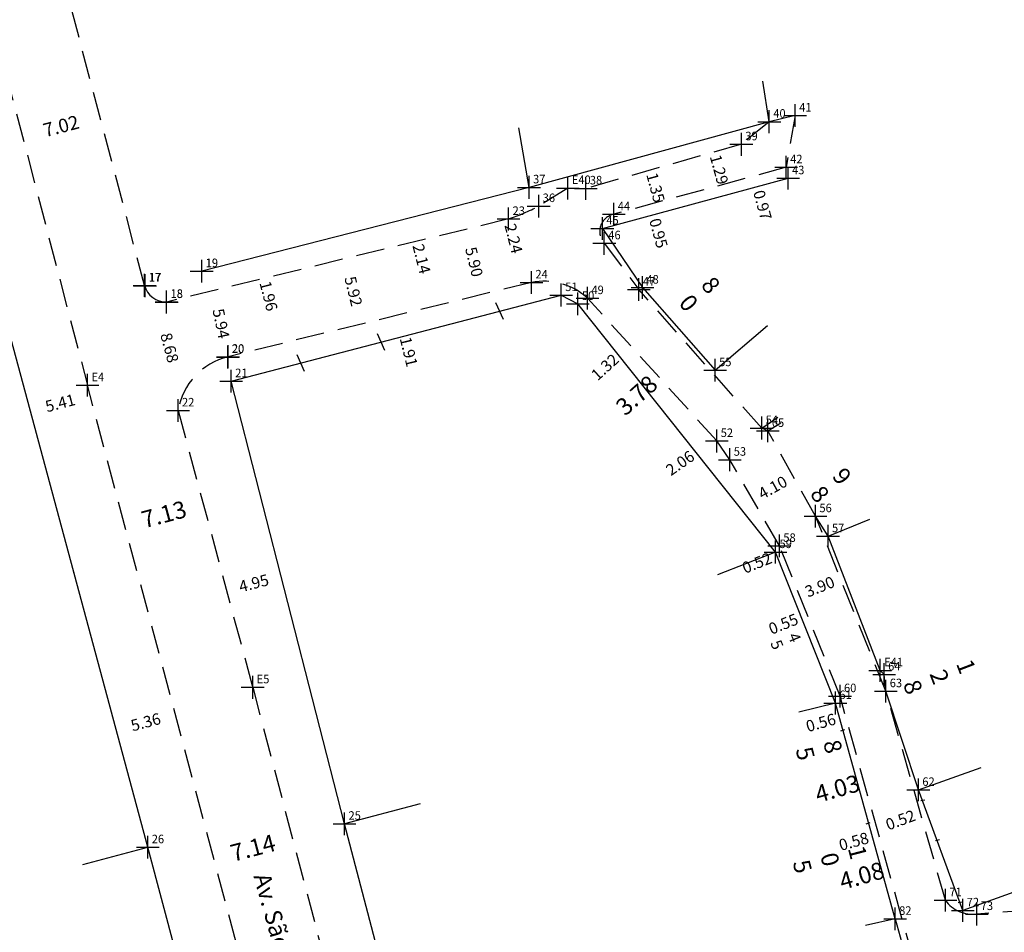
# Model space of a CAD drawing. Extents: x 183343 to 183690, y 1668337 to 1668849.
# Drawn here: x 183546 to 183632, y 1668456 to 1668536 of the extents above; entities that cross this region are included whole.
import ezdxf

# ---------------------------------------------------------------- set-up
doc = ezdxf.new("R2010")
doc.units = 0
doc.header["$LTSCALE"] = 10
doc.header["$MEASUREMENT"] = 0
doc.header["$PDMODE"] = 2
doc.linetypes.add('CONTINUO', pattern=[0])
doc.linetypes.add('DASHED2', pattern=[0.375, 0.25, -0.125])
doc.layers.get('0').update_dxf_attribs({"linetype": 'CONTINUOUS'})
doc.layers.get('DEFPOINTS').update_dxf_attribs({"linetype": 'CONTINUOUS'})
for name, color, linetype in [('_TG', 7, 'CONTINUO'), ('T-DIM', 1, 'CONTINUOUS'), ('T-DIVIS-EXIS', 7, 'CONTINUOUS'), ('T-EDIF', 5, 'CONTINUOUS'), ('T-MFIO-EXI', 7, 'DASHED2')]:
    doc.layers.add(name, color=color, linetype=linetype)
doc.styles.add('SIMPLEX', font='simplex', dxfattribs={"height": 0.2})
doc.dimstyles.get("Standard").update_dxf_attribs({"dimtxt": 0.18, "dimasz": 0.18, "dimexe": 0.18, "dimexo": 0.0625, "dimgap": 0.09, "dimtad": 0, "dimdec": 4, "dimzin": 0, "dimdsep": 46, "dimtxsty": 'Standard', "dimcen": 0.09, "dimse1": 1, "dimse2": 1, "dimsd1": 1, "dimsd2": 1, "dimadec": 0, "dimazin": 0, "dimtfac": 1, "dimtdec": 4, "dimtofl": 0, "dimtmove": 0, "dimatfit": 0, "dimfxl": 0, "dimtolj": 1, "dimtzin": 0, "dimarcsym": 0})

# ---------------------------------------------------------------- blocks, each defined once
blk = doc.blocks.new('SIMB_PONTO')
at = {"color": 0}
blk.add_point((0, 0), dxfattribs=at)
for tag in ['COTA', 'PONTO', 'DESC']:
    blk.add_attdef(tag, (0, 0), '', height=1)
blk = doc.blocks.new('*D18')
at = {"layer": 'DEFPOINTS', "color": 0}
for p in [(183552.818, 1668528.2), (183552.949, 1668527.707), (183546.034, 1668526.405)]:
    blk.add_point(p, dxfattribs=at)
at = {"layer": 'T-DIM', "color": 0, "insert": (183549.557, 1668526.81), "char_height": 1.2, "attachment_point": 5, "rotation": 14.81877}
blk.add_mtext('\\A1;7.02', dxfattribs=at)
blk = doc.blocks.new('*D19')
at = {"layer": 'DEFPOINTS', "color": 0}
for p in [(183562.996, 1668512.381), (183564.21, 1668506.568), (183564.21, 1668506.568)]:
    blk.add_point(p, dxfattribs=at)
at = {"layer": 'T-DIM', "color": 0, "insert": (183563.603, 1668509.475), "char_height": 1, "attachment_point": 5, "rotation": 281.79962}
blk.add_mtext('\\A1;5.94', dxfattribs=at)
blk = doc.blocks.new('*D20')
at = {"layer": 'DEFPOINTS', "color": 0}
for p in [(183557.955, 1668511.55), (183560.205, 1668503.168), (183560.205, 1668503.168)]:
    blk.add_point(p, dxfattribs=at)
at = {"layer": 'T-DIM', "color": 0, "insert": (183559.08, 1668507.359), "char_height": 1, "attachment_point": 5, "rotation": 285.02738}
blk.add_mtext('\\A1;8.68', dxfattribs=at)
blk = doc.blocks.new('*D21')
at = {"layer": 'DEFPOINTS', "color": 0}
for p in [(183561.947, 1668493.972), (183562.03, 1668493.666), (183555.06, 1668492.114)]:
    blk.add_point(p, dxfattribs=at)
at = {"layer": 'T-DIM', "color": 0, "insert": (183558.586, 1668492.737), "char_height": 1.5, "attachment_point": 5, "rotation": 15.09472}
blk.add_mtext('\\A1;7.13', dxfattribs=at)
blk = doc.blocks.new('*D22')
at = {"layer": 'DEFPOINTS', "color": 0}
for p in [(183569.579, 1668465.396), (183562.676, 1668463.578), (183569.849, 1668464.371)]:
    blk.add_point(p, dxfattribs=at)
at = {"layer": 'T-DIM', "color": 0, "insert": (183566.398, 1668463.461), "char_height": 1.5, "attachment_point": 5, "rotation": 14.76074}
blk.add_mtext('\\A1;7.14', dxfattribs=at)
blk = doc.blocks.new('*D40')
at = {"layer": 'DEFPOINTS', "color": 0}
for p in [(183552.099, 1668503.187), (183552.099, 1668503.187), (183546.87, 1668501.821)]:
    blk.add_point(p, dxfattribs=at)
at = {"layer": 'T-DIM', "color": 0, "insert": (183549.484, 1668502.504), "char_height": 1, "attachment_point": 5, "rotation": 14.63983}
blk.add_mtext('\\A1;5.41', dxfattribs=at)
blk = doc.blocks.new('*D41')
at = {"layer": 'DEFPOINTS', "color": 0}
for p in [(183559.576, 1668475.194), (183559.576, 1668475.194), (183554.399, 1668473.812)]:
    blk.add_point(p, dxfattribs=at)
at = {"layer": 'T-DIM', "color": 0, "insert": (183556.987, 1668474.503), "char_height": 1, "attachment_point": 5, "rotation": 14.94452}
blk.add_mtext('\\A1;5.36', dxfattribs=at)
blk = doc.blocks.new('*D49')
at = {"layer": 'DEFPOINTS', "color": 0}
for p in [(183568.875, 1668487.307), (183568.875, 1668487.307), (183564.076, 1668486.078)]:
    blk.add_point(p, dxfattribs=at)
at = {"layer": 'T-DIM', "color": 0, "insert": (183566.476, 1668486.692), "char_height": 1, "attachment_point": 5, "rotation": 14.36181}
blk.add_mtext('\\A1;4.95', dxfattribs=at)
blk = doc.blocks.new('*D50')
at = {"layer": 'DEFPOINTS', "color": 0}
for p in [(183610.435, 1668522.438), (183610.435, 1668522.438), (183610.69, 1668521.505)]:
    blk.add_point(p, dxfattribs=at)
at = {"layer": 'T-DIM', "color": 0, "insert": (183611.133, 1668519.878), "char_height": 1, "attachment_point": 5, "rotation": 285.24032}
blk.add_mtext('\\A1;0.97', dxfattribs=at)
blk = doc.blocks.new('*D51')
at = {"layer": 'DEFPOINTS', "color": 0}
for p in [(183601.311, 1668519.952), (183601.311, 1668519.952), (183601.56, 1668519.037)]:
    blk.add_point(p, dxfattribs=at)
at = {"layer": 'T-DIM', "color": 0, "insert": (183602.004, 1668517.41), "char_height": 1, "attachment_point": 5, "rotation": 285.24032}
blk.add_mtext('\\A1;0.95', dxfattribs=at)
blk = doc.blocks.new('*D52')
at = {"layer": 'DEFPOINTS', "color": 0}
for p in [(183600.968, 1668524.256), (183600.968, 1668524.256), (183601.323, 1668522.958)]:
    blk.add_point(p, dxfattribs=at)
at = {"layer": 'T-DIM', "color": 0, "insert": (183601.746, 1668521.411), "char_height": 1, "attachment_point": 5, "rotation": 285.28772}
blk.add_mtext('\\A1;1.35', dxfattribs=at)
blk = doc.blocks.new('*D53')
at = {"layer": 'DEFPOINTS', "color": 0}
for p in [(183606.563, 1668525.785), (183606.608, 1668525.797), (183606.948, 1668524.553)]:
    blk.add_point(p, dxfattribs=at)
at = {"layer": 'T-DIM', "color": 0, "insert": (183607.326, 1668522.994), "char_height": 1, "attachment_point": 5, "rotation": 285.28772}
blk.add_mtext('\\A1;1.29', dxfattribs=at)
blk = doc.blocks.new('*D54')
at = {"layer": 'DEFPOINTS', "color": 0}
for p in [(183566.621, 1668515.281), (183566.891, 1668515.351), (183567.108, 1668513.38)]:
    blk.add_point(p, dxfattribs=at)
at = {"layer": 'T-DIM', "color": 0, "insert": (183567.776, 1668511.896), "char_height": 1, "attachment_point": 5, "rotation": 284.36446}
blk.add_mtext('\\A1;1.96', dxfattribs=at)
blk = doc.blocks.new('*D55')
at = {"layer": 'DEFPOINTS', "color": 0}
for p in [(183580.276, 1668518.778), (183580.276, 1668518.778), (183580.806, 1668516.708)]:
    blk.add_point(p, dxfattribs=at)
at = {"layer": 'T-DIM', "color": 0, "insert": (183581.204, 1668515.155), "char_height": 1, "attachment_point": 5, "rotation": 284.36446}
blk.add_mtext('\\A1;2.14', dxfattribs=at)
blk = doc.blocks.new('*D56')
at = {"layer": 'DEFPOINTS', "color": 0}
for p in [(183588.287, 1668520.83), (183588.287, 1668520.83), (183588.842, 1668518.66)]:
    blk.add_point(p, dxfattribs=at)
at = {"layer": 'T-DIM', "color": 0, "insert": (183589.281, 1668516.945), "char_height": 1, "attachment_point": 5, "rotation": 284.36446}
blk.add_mtext('\\A1;2.24', dxfattribs=at)
blk = doc.blocks.new('*D57')
at = {"layer": 'DEFPOINTS', "color": 0}
for p in [(183579.281, 1668510.256), (183579.281, 1668510.256), (183579.735, 1668508.398)]:
    blk.add_point(p, dxfattribs=at)
at = {"layer": 'T-DIM', "color": 0, "insert": (183580.077, 1668507.003), "char_height": 1, "attachment_point": 5, "rotation": 283.75344}
blk.add_mtext('\\A1;1.91', dxfattribs=at)
blk = doc.blocks.new('*D58')
at = {"layer": 'DEFPOINTS', "color": 0}
for p in [(183599.464, 1668507.623), (183599.464, 1668507.623), (183598.483, 1668506.735)]:
    blk.add_point(p, dxfattribs=at)
at = {"layer": 'T-DIM', "color": 0, "insert": (183597.295, 1668505.659), "char_height": 1, "attachment_point": 5, "rotation": 42.15797}
blk.add_mtext('\\A1;1.32', dxfattribs=at)
blk = doc.blocks.new('*D59')
at = {"layer": 'DEFPOINTS', "color": 0}
for p in [(183606.969, 1668499.383), (183606.971, 1668499.379), (183605.278, 1668498.207)]:
    blk.add_point(p, dxfattribs=at)
at = {"layer": 'T-DIM', "color": 0, "insert": (183603.896, 1668497.24), "char_height": 1, "attachment_point": 5, "rotation": 34.81757}
blk.add_mtext('\\A1;2.06', dxfattribs=at)
blk = doc.blocks.new('*D60')
at = {"layer": 'DEFPOINTS', "color": 0}
for p in [(183612.377, 1668489.167), (183612.857, 1668489.361), (183612.857, 1668489.361)]:
    blk.add_point(p, dxfattribs=at)
at = {"layer": 'T-DIM', "color": 0, "insert": (183610.647, 1668488.468), "char_height": 1, "attachment_point": 5, "rotation": 21.9807}
blk.add_mtext('\\A1;0.52', dxfattribs=at)
blk = doc.blocks.new('*D61')
at = {"layer": 'DEFPOINTS', "color": 0}
for p in [(183614.527, 1668483.745), (183615.04, 1668483.952), (183615.04, 1668483.952)]:
    blk.add_point(p, dxfattribs=at)
at = {"layer": 'T-DIM', "color": 0, "insert": (183612.963, 1668483.113), "char_height": 1, "attachment_point": 5, "rotation": 21.9807}
blk.add_mtext('\\A1;0.55', dxfattribs=at)
blk = doc.blocks.new('*D62')
at = {"layer": 'DEFPOINTS', "color": 0}
for p in [(183617.88, 1668474.905), (183618.417, 1668475.055), (183618.417, 1668475.055)]:
    blk.add_point(p, dxfattribs=at)
at = {"layer": 'T-DIM', "color": 0, "insert": (183616.255, 1668474.452), "char_height": 1, "attachment_point": 5, "rotation": 15.58539}
blk.add_mtext('\\A1;0.56', dxfattribs=at)
blk = doc.blocks.new('*D63')
at = {"layer": 'DEFPOINTS', "color": 0}
for p in [(183620.77, 1668464.478), (183621.324, 1668464.632), (183621.324, 1668464.632)]:
    blk.add_point(p, dxfattribs=at)
at = {"layer": 'T-DIM', "color": 0, "insert": (183619.146, 1668464.024), "char_height": 1, "attachment_point": 5, "rotation": 15.58539}
blk.add_mtext('\\A1;0.58', dxfattribs=at)
blk = doc.blocks.new('*D64')
at = {"layer": 'DEFPOINTS', "color": 0}
for p in [(183624.996, 1668466.554), (183625.481, 1668466.733), (183625.481, 1668466.733)]:
    blk.add_point(p, dxfattribs=at)
at = {"layer": 'T-DIM', "color": 0, "insert": (183623.245, 1668465.909), "char_height": 1, "attachment_point": 5, "rotation": 20.23885}
blk.add_mtext('\\A1;0.52', dxfattribs=at)
blk = doc.blocks.new('*D70')
at = {"layer": 'DEFPOINTS', "color": 0}
for p in [(183613.816, 1668496.084), (183613.816, 1668496.084), (183610.24, 1668494.087)]:
    blk.add_point(p, dxfattribs=at)
at = {"layer": 'T-DIM', "color": 0, "insert": (183612.028, 1668495.086), "char_height": 1, "attachment_point": 5, "rotation": 29.1743}
blk.add_mtext('\\A1;4.10', dxfattribs=at)
blk = doc.blocks.new('*D71')
at = {"layer": 'DEFPOINTS', "color": 0}
for p in [(183604.796, 1668507.37), (183604.796, 1668507.37), (183601.966, 1668504.86)]:
    blk.add_point(p, dxfattribs=at)
at = {"layer": 'T-DIM', "color": 0, "insert": (183600.081, 1668503.188), "char_height": 1.5, "attachment_point": 5, "rotation": 41.57151}
blk.add_mtext('\\A1;3.78', dxfattribs=at)
blk = doc.blocks.new('*D72')
at = {"layer": 'DEFPOINTS', "color": 0}
for p in [(183626.069, 1668462.796), (183626.069, 1668462.796), (183622.149, 1668461.676)]:
    blk.add_point(p, dxfattribs=at)
at = {"layer": 'T-DIM', "color": 0, "insert": (183619.846, 1668461.018), "char_height": 1.5, "attachment_point": 5, "rotation": 15.93987}
blk.add_mtext('\\A1;4.08', dxfattribs=at)
blk = doc.blocks.new('*D73')
at = {"layer": 'DEFPOINTS', "color": 0}
for p in [(183623.889, 1668470.43), (183623.889, 1668470.43), (183620.016, 1668469.323)]:
    blk.add_point(p, dxfattribs=at)
at = {"layer": 'T-DIM', "color": 0, "insert": (183617.713, 1668468.666), "char_height": 1.5, "attachment_point": 5, "rotation": 15.93987}
blk.add_mtext('\\A1;4.03', dxfattribs=at)
blk = doc.blocks.new('*D74')
at = {"layer": 'DEFPOINTS', "color": 0}
for p in [(183617.972, 1668487.111), (183617.972, 1668487.111), (183614.352, 1668485.656)]:
    blk.add_point(p, dxfattribs=at)
at = {"layer": 'T-DIM', "color": 0, "insert": (183616.162, 1668486.384), "char_height": 1, "attachment_point": 5, "rotation": 21.9008}
blk.add_mtext('\\A1;3.90', dxfattribs=at)
blk = doc.blocks.new('*D75')
at = {"layer": 'DEFPOINTS', "color": 0}
for p in [(183574.523, 1668515.182), (183574.523, 1668515.182), (183575.919, 1668509.434)]:
    blk.add_point(p, dxfattribs=at)
at = {"layer": 'T-DIM', "color": 0, "insert": (183575.221, 1668512.308), "char_height": 1, "attachment_point": 5, "rotation": 283.65396}
blk.add_mtext('\\A1;5.92', dxfattribs=at)
blk = doc.blocks.new('*D76')
at = {"layer": 'DEFPOINTS', "color": 0}
for p in [(183585.119, 1668517.756), (183585.119, 1668517.756), (183586.511, 1668512.026)]:
    blk.add_point(p, dxfattribs=at)
at = {"layer": 'T-DIM', "color": 0, "insert": (183585.815, 1668514.891), "char_height": 1, "attachment_point": 5, "rotation": 283.65396}
blk.add_mtext('\\A1;5.90', dxfattribs=at)

msp = doc.modelspace()

# ---------------------------------------------------------------- linework, layer by layer
at = {"linetype": 'Continuous'}
for p, q in [((183611.729, 1668527.197), (183590.638, 1668521.432)), ((183590.638, 1668521.432), (183561.906, 1668514.074)), ((183564.492, 1668504.422), (183593.465, 1668511.98)), ((183593.465, 1668511.98), (183594.926, 1668511.201)), ((183574.438, 1668465.58), (183564.492, 1668504.422)), ((183628.71, 1668457.976), (183624.812, 1668468.548)), ((183589.66, 1668407.627), (183574.438, 1668465.58)), ((183570.195, 1668414.783), (183557.166, 1668463.517)), ((183640.374, 1668462.131), (183628.71, 1668457.976))]:
    msp.add_line(p, q, dxfattribs=at)
at = {"layer": 'T-DIVIS-EXIS'}
for p, q in [((183597.073, 1668517.824), (183613.375, 1668522.231)), ((183597.073, 1668517.824), (183600.588, 1668512.636)), ((183600.588, 1668512.636), (183606.975, 1668505.388)), ((183557.166, 1668463.517), (183544.222, 1668511.669)), ((183587.706, 1668511.314), (183588.355, 1668509.856)), ((183612.276, 1668489.424), (183594.926, 1668511.201)), ((183577.296, 1668508.598), (183577.945, 1668507.14)), ((183606.975, 1668505.388), (183611.572, 1668509.308)), ((183570.241, 1668506.758), (183570.89, 1668505.3)), ((183616.882, 1668490.817), (183615.777, 1668492.572)), ((183621.461, 1668479.042), (183616.882, 1668490.817)), ((183617.528, 1668476.175), (183612.276, 1668489.424)), ((183621.813, 1668478.686), (183621.461, 1668479.042)), ((183621.952, 1668477.213), (183621.813, 1668478.686)), ((183624.812, 1668468.548), (183621.952, 1668477.213)), ((183622.778, 1668457.235), (183617.528, 1668476.175)), ((183622.778, 1668457.235), (183624.502, 1668451.015))]:
    msp.add_line(p, q, dxfattribs=at)
at = {"layer": 'T-EDIF'}
for p, q in [((183611.729, 1668527.197), (183611.168, 1668530.759)), ((183590.638, 1668521.432), (183589.74, 1668526.651)), ((183611.059, 1668500.309), (183612.491, 1668501.27)), ((183611.599, 1668500.056), (183612.733, 1668500.752)), ((183616.882, 1668490.817), (183620.563, 1668492.313)), ((183612.276, 1668489.424), (183607.195, 1668487.436)), ((183617.528, 1668476.175), (183614.307, 1668475.381)), ((183624.812, 1668468.548), (183630.337, 1668470.521)), ((183622.778, 1668457.235), (183620.18, 1668456.659))]:
    msp.add_line(p, q, dxfattribs=at)
at = {"layer": 'T-EDIF', "linetype": 'Continuous'}
for p, q in [((183581.08, 1668467.33), (183574.438, 1668465.58)), ((183551.471, 1668461.997), (183557.166, 1668463.515))]:
    msp.add_line(p, q, dxfattribs=at)
at = {"layer": 'T-MFIO-EXI'}
for p, q in [((183532.379, 1668578.678), (183551.868, 1668504.071)), ((183556.885, 1668512.83), (183541.807, 1668569.821)), ((183614.002, 1668527.733), (183611.729, 1668527.197)), ((183614.002, 1668527.733), (183613.208, 1668523.193)), ((183611.729, 1668527.197), (183609.276, 1668525.213)), ((183609.276, 1668525.213), (183595.622, 1668521.341)), ((183613.208, 1668523.193), (183598.074, 1668519.07)), ((183594.041, 1668521.374), (183591.484, 1668519.791)), ((183594.041, 1668521.374), (183595.622, 1668521.341)), ((183588.842, 1668518.66), (183558.821, 1668511.367)), ((183597.246, 1668516.524), (183600.28, 1668512.462)), ((183590.848, 1668513.088), (183564.21, 1668506.568)), ((183611.059, 1668500.309), (183600.28, 1668512.462)), ((183607.113, 1668499.175), (183595.764, 1668511.71)), ((183576.529, 1668411.677), (183551.868, 1668504.071)), ((183559.822, 1668501.853), (183566.376, 1668477.553)), ((183611.599, 1668500.056), (183611.059, 1668500.309)), ((183615.777, 1668492.572), (183611.599, 1668500.056)), ((183608.258, 1668497.529), (183607.113, 1668499.175)), ((183612.612, 1668489.969), (183608.258, 1668497.529)), ((183621.952, 1668477.213), (183615.777, 1668492.572)), ((183617.937, 1668476.775), (183612.612, 1668489.969)), ((183566.376, 1668477.553), (183585.027, 1668406.766)), ((183624.413, 1668453.557), (183617.937, 1668476.775)), ((183627.191, 1668458.869), (183621.952, 1668477.213)), ((183618.009, 1668473.745), (183618.361, 1668473.858)), ((183625.023, 1668467.612), (183625.387, 1668467.678)), ((183620.228, 1668465.575), (183620.58, 1668465.688)), ((183626.311, 1668464.119), (183626.674, 1668464.186)), ((183628.321, 1668458.667), (183628.685, 1668458.734)), ((183642.217, 1668458.512), (183629.94, 1668457.655))]:
    msp.add_line(p, q, dxfattribs=at)
for centre, radius, start, end in [((183583.12, 1668535.685), 17.961, 288.57887, 297.7568), ((183598.381, 1668517.563), 1.538, 101.50702, 222.47866), ((183591.937, 1668507.515), 5.678, 47.62571, 101.05889), ((183565.589, 1668500.885), 5.848, 103.63189, 170.4694), ((183629.574, 1668460.545), 2.913, 215.12714, 277.22163)]:
    msp.add_arc(centre, radius, start, end, dxfattribs=at)
at = {"layer": 'T-MFIO-EXI', "linetype": 'Continuous'}
msp.add_arc((183558.783, 1668513.331), 1.964, 194.77876, 271.09493, dxfattribs=at)

# ---------------------------------------------------------------- block references
at = {"layer": '_TG', "color": 3}
ref = msp.add_blockref('SIMB_PONTO', (183614.002, 1668527.733), dxfattribs=at)
ref.add_attrib('PONTO', '41', (183614.352, 1668528.083), dxfattribs={"layer": '0', "color": 1, "height": 0.75, "style": 'SIMPLEX', "width": 0.954526, "flags": 8})
ref = msp.add_blockref('SIMB_PONTO', (183611.729, 1668527.197), dxfattribs=at)
ref.add_attrib('PONTO', '40', (183612.079, 1668527.547), dxfattribs={"layer": '0', "color": 1, "height": 0.75, "style": 'SIMPLEX', "width": 0.954526, "flags": 8})
ref = msp.add_blockref('SIMB_PONTO', (183609.276, 1668525.213), dxfattribs=at)
ref.add_attrib('PONTO', '39', (183609.626, 1668525.563), dxfattribs={"layer": '0', "color": 1, "height": 0.75, "style": 'SIMPLEX', "width": 0.954526, "flags": 8})
ref = msp.add_blockref('SIMB_PONTO', (183613.208, 1668523.193), dxfattribs=at)
ref.add_attrib('PONTO', '42', (183613.558, 1668523.543), dxfattribs={"layer": '0', "color": 1, "height": 0.75, "style": 'SIMPLEX', "width": 0.954526, "flags": 8})
ref = msp.add_blockref('SIMB_PONTO', (183613.375, 1668522.231), dxfattribs=at)
ref.add_attrib('PONTO', '43', (183613.725, 1668522.581), dxfattribs={"layer": '0', "color": 1, "height": 0.75, "style": 'SIMPLEX', "width": 0.954526, "flags": 8})
ref = msp.add_blockref('SIMB_PONTO', (183590.638, 1668521.432), dxfattribs=at)
ref.add_attrib('PONTO', '37', (183590.988, 1668521.782), dxfattribs={"layer": '0', "color": 1, "height": 0.75, "style": 'SIMPLEX', "width": 0.954526, "flags": 8})
ref = msp.add_blockref('SIMB_PONTO', (183594.041, 1668521.374), dxfattribs=at)
ref.add_attrib('PONTO', 'E40', (183594.391, 1668521.724), dxfattribs={"layer": '0', "color": 1, "height": 0.75, "style": 'SIMPLEX', "width": 0.954526, "flags": 8})
ref = msp.add_blockref('SIMB_PONTO', (183595.622, 1668521.341), dxfattribs=at)
ref.add_attrib('PONTO', '38', (183595.972, 1668521.691), dxfattribs={"layer": '0', "color": 1, "height": 0.75, "style": 'SIMPLEX', "width": 0.954526, "flags": 8})
ref = msp.add_blockref('SIMB_PONTO', (183591.484, 1668519.791), dxfattribs=at)
ref.add_attrib('PONTO', '36', (183591.834, 1668520.141), dxfattribs={"layer": '0', "color": 1, "height": 0.75, "style": 'SIMPLEX', "width": 0.954526, "flags": 8})
ref = msp.add_blockref('SIMB_PONTO', (183588.842, 1668518.66), dxfattribs=at)
ref.add_attrib('PONTO', '23', (183589.192, 1668519.01), dxfattribs={"layer": '0', "color": 1, "height": 0.75, "style": 'SIMPLEX', "width": 0.954526, "flags": 8})
ref = msp.add_blockref('SIMB_PONTO', (183588.842, 1668518.66), dxfattribs=at)
ref.add_attrib('PONTO', '23', (183589.192, 1668519.01), dxfattribs={"layer": '0', "color": 1, "height": 0.75, "style": 'SIMPLEX', "width": 0.954526, "flags": 8})
ref = msp.add_blockref('SIMB_PONTO', (183598.074, 1668519.07), dxfattribs=at)
ref.add_attrib('PONTO', '44', (183598.424, 1668519.42), dxfattribs={"layer": '0', "color": 1, "height": 0.75, "style": 'SIMPLEX', "width": 0.954526, "flags": 8})
ref = msp.add_blockref('SIMB_PONTO', (183597.073, 1668517.824), dxfattribs=at)
ref.add_attrib('PONTO', '45', (183597.423, 1668518.174), dxfattribs={"layer": '0', "color": 1, "height": 0.75, "style": 'SIMPLEX', "width": 0.954526, "flags": 8})
ref = msp.add_blockref('SIMB_PONTO', (183597.246, 1668516.524), dxfattribs=at)
ref.add_attrib('PONTO', '46', (183597.596, 1668516.874), dxfattribs={"layer": '0', "color": 1, "height": 0.75, "style": 'SIMPLEX', "width": 0.954526, "flags": 8})
ref = msp.add_blockref('SIMB_PONTO', (183561.899, 1668514.082), dxfattribs=at)
ref.add_attrib('PONTO', '19', (183562.249, 1668514.432), dxfattribs={"layer": '0', "color": 1, "height": 0.75, "style": 'SIMPLEX', "width": 0.954526, "flags": 8})
ref = msp.add_blockref('SIMB_PONTO', (183561.899, 1668514.082), dxfattribs=at)
ref.add_attrib('PONTO', '19', (183562.249, 1668514.432), dxfattribs={"layer": '0', "color": 1, "height": 0.75, "style": 'SIMPLEX', "width": 0.954526, "flags": 8})
ref = msp.add_blockref('SIMB_PONTO', (183561.906, 1668514.074), dxfattribs=at)
ref.add_attrib('PONTO', '19', (183562.256, 1668514.424), dxfattribs={"layer": '0', "color": 1, "height": 0.75, "style": 'SIMPLEX', "width": 0.954526, "flags": 8})
ref = msp.add_blockref('SIMB_PONTO', (183561.906, 1668514.074), dxfattribs=at)
ref.add_attrib('PONTO', '19', (183562.256, 1668514.424), dxfattribs={"layer": '0', "color": 1, "height": 0.75, "style": 'SIMPLEX', "width": 0.954526, "flags": 8})
ref = msp.add_blockref('SIMB_PONTO', (183556.885, 1668512.83), dxfattribs=at)
ref.add_attrib('PONTO', '17', (183557.235, 1668513.18), dxfattribs={"layer": '0', "color": 1, "height": 0.75, "style": 'SIMPLEX', "width": 0.954526, "flags": 8})
ref = msp.add_blockref('SIMB_PONTO', (183556.885, 1668512.83), dxfattribs=at)
ref.add_attrib('PONTO', '17', (183557.235, 1668513.18), dxfattribs={"layer": '0', "color": 1, "height": 0.75, "style": 'SIMPLEX', "width": 0.954526, "flags": 8})
ref = msp.add_blockref('SIMB_PONTO', (183556.885, 1668512.83), dxfattribs=at)
ref.add_attrib('PONTO', '17', (183557.235, 1668513.18), dxfattribs={"layer": '0', "color": 1, "height": 0.75, "style": 'SIMPLEX', "width": 0.954526, "flags": 8})
ref = msp.add_blockref('SIMB_PONTO', (183556.927, 1668512.804), dxfattribs=at)
ref.add_attrib('PONTO', '17', (183557.277, 1668513.154), dxfattribs={"layer": '0', "color": 1, "height": 0.75, "style": 'SIMPLEX', "width": 0.954526, "flags": 8})
ref = msp.add_blockref('SIMB_PONTO', (183590.848, 1668513.088), dxfattribs=at)
ref.add_attrib('PONTO', '24', (183591.198, 1668513.438), dxfattribs={"layer": '0', "color": 1, "height": 0.75, "style": 'SIMPLEX', "width": 0.954526, "flags": 8})
ref = msp.add_blockref('SIMB_PONTO', (183590.848, 1668513.088), dxfattribs=at)
ref.add_attrib('PONTO', '24', (183591.198, 1668513.438), dxfattribs={"layer": '0', "color": 1, "height": 0.75, "style": 'SIMPLEX', "width": 0.954526, "flags": 8})
ref = msp.add_blockref('SIMB_PONTO', (183600.588, 1668512.636), dxfattribs=at)
ref.add_attrib('PONTO', '48', (183600.938, 1668512.986), dxfattribs={"layer": '0', "color": 1, "height": 0.75, "style": 'SIMPLEX', "width": 0.954526, "flags": 8})
ref = msp.add_blockref('SIMB_PONTO', (183593.465, 1668511.98), dxfattribs=at)
ref.add_attrib('PONTO', '51', (183593.815, 1668512.33), dxfattribs={"layer": '0', "color": 1, "height": 0.75, "style": 'SIMPLEX', "width": 0.954526, "flags": 8})
ref = msp.add_blockref('SIMB_PONTO', (183595.764, 1668511.71), dxfattribs=at)
ref.add_attrib('PONTO', '49', (183596.114, 1668512.06), dxfattribs={"layer": '0', "color": 1, "height": 0.75, "style": 'SIMPLEX', "width": 0.954526, "flags": 8})
ref = msp.add_blockref('SIMB_PONTO', (183600.28, 1668512.462), dxfattribs=at)
ref.add_attrib('PONTO', '47', (183600.63, 1668512.812), dxfattribs={"layer": '0', "color": 1, "height": 0.75, "style": 'SIMPLEX', "width": 0.954526, "flags": 8})
ref = msp.add_blockref('SIMB_PONTO', (183558.818, 1668511.39), dxfattribs=at)
ref.add_attrib('PONTO', '18', (183559.168, 1668511.74), dxfattribs={"layer": '0', "color": 1, "height": 0.75, "style": 'SIMPLEX', "width": 0.954526, "flags": 8})
ref = msp.add_blockref('SIMB_PONTO', (183558.818, 1668511.39), dxfattribs=at)
ref.add_attrib('PONTO', '18', (183559.168, 1668511.74), dxfattribs={"layer": '0', "color": 1, "height": 0.75, "style": 'SIMPLEX', "width": 0.954526, "flags": 8})
ref = msp.add_blockref('SIMB_PONTO', (183558.821, 1668511.367), dxfattribs=at)
ref.add_attrib('PONTO', '18', (183559.171, 1668511.717), dxfattribs={"layer": '0', "color": 1, "height": 0.75, "style": 'SIMPLEX', "width": 0.954526, "flags": 8})
ref = msp.add_blockref('SIMB_PONTO', (183558.821, 1668511.367), dxfattribs=at)
ref.add_attrib('PONTO', '18', (183559.171, 1668511.717), dxfattribs={"layer": '0', "color": 1, "height": 0.75, "style": 'SIMPLEX', "width": 0.954526, "flags": 8})
ref = msp.add_blockref('SIMB_PONTO', (183594.926, 1668511.201), dxfattribs=at)
ref.add_attrib('PONTO', '50', (183595.276, 1668511.551), dxfattribs={"layer": '0', "color": 1, "height": 0.75, "style": 'SIMPLEX', "width": 0.954526, "flags": 8})
ref = msp.add_blockref('SIMB_PONTO', (183564.19, 1668506.535), dxfattribs=at)
ref.add_attrib('PONTO', '20', (183564.54, 1668506.885), dxfattribs={"layer": '0', "color": 1, "height": 0.75, "style": 'SIMPLEX', "width": 0.954526, "flags": 8})
ref = msp.add_blockref('SIMB_PONTO', (183564.19, 1668506.535), dxfattribs=at)
ref.add_attrib('PONTO', '20', (183564.54, 1668506.885), dxfattribs={"layer": '0', "color": 1, "height": 0.75, "style": 'SIMPLEX', "width": 0.954526, "flags": 8})
ref = msp.add_blockref('SIMB_PONTO', (183564.21, 1668506.568), dxfattribs=at)
ref.add_attrib('PONTO', '20', (183564.56, 1668506.918), dxfattribs={"layer": '0', "color": 1, "height": 0.75, "style": 'SIMPLEX', "width": 0.954526, "flags": 8})
ref = msp.add_blockref('SIMB_PONTO', (183564.21, 1668506.568), dxfattribs=at)
ref.add_attrib('PONTO', '20', (183564.56, 1668506.918), dxfattribs={"layer": '0', "color": 1, "height": 0.75, "style": 'SIMPLEX', "width": 0.954526, "flags": 8})
ref = msp.add_blockref('SIMB_PONTO', (183606.975, 1668505.388), dxfattribs=at)
ref.add_attrib('PONTO', '55', (183607.325, 1668505.738), dxfattribs={"layer": '0', "color": 1, "height": 0.75, "style": 'SIMPLEX', "width": 0.954526, "flags": 8})
ref = msp.add_blockref('SIMB_PONTO', (183551.868, 1668504.071), dxfattribs=at)
ref.add_attrib('PONTO', 'E4', (183552.218, 1668504.421), dxfattribs={"layer": '0', "color": 1, "height": 0.75, "style": 'SIMPLEX', "width": 0.954526, "flags": 8})
ref = msp.add_blockref('SIMB_PONTO', (183551.868, 1668504.071), dxfattribs=at)
ref.add_attrib('PONTO', 'E4', (183552.218, 1668504.421), dxfattribs={"layer": '0', "color": 1, "height": 0.75, "style": 'SIMPLEX', "width": 0.954526, "flags": 8})
ref = msp.add_blockref('SIMB_PONTO', (183564.492, 1668504.422), dxfattribs=at)
ref.add_attrib('PONTO', '21', (183564.842, 1668504.772), dxfattribs={"layer": '0', "color": 1, "height": 0.75, "style": 'SIMPLEX', "width": 0.954526, "flags": 8})
ref = msp.add_blockref('SIMB_PONTO', (183564.492, 1668504.422), dxfattribs=at)
ref.add_attrib('PONTO', '21', (183564.842, 1668504.772), dxfattribs={"layer": '0', "color": 1, "height": 0.75, "style": 'SIMPLEX', "width": 0.954526, "flags": 8})
ref = msp.add_blockref('SIMB_PONTO', (183559.822, 1668501.853), dxfattribs=at)
ref.add_attrib('PONTO', '22', (183560.172, 1668502.203), dxfattribs={"layer": '0', "color": 1, "height": 0.75, "style": 'SIMPLEX', "width": 0.954526, "flags": 8})
ref = msp.add_blockref('SIMB_PONTO', (183559.822, 1668501.853), dxfattribs=at)
ref.add_attrib('PONTO', '22', (183560.172, 1668502.203), dxfattribs={"layer": '0', "color": 1, "height": 0.75, "style": 'SIMPLEX', "width": 0.954526, "flags": 8})
ref = msp.add_blockref('SIMB_PONTO', (183611.059, 1668500.309), dxfattribs=at)
ref.add_attrib('PONTO', '54', (183611.409, 1668500.659), dxfattribs={"layer": '0', "color": 1, "height": 0.75, "style": 'SIMPLEX', "width": 0.954526, "flags": 8})
ref = msp.add_blockref('SIMB_PONTO', (183611.599, 1668500.056), dxfattribs=at)
ref.add_attrib('PONTO', '65', (183611.949, 1668500.406), dxfattribs={"layer": '0', "color": 1, "height": 0.75, "style": 'SIMPLEX', "width": 0.954526, "flags": 8})
ref = msp.add_blockref('SIMB_PONTO', (183607.113, 1668499.175), dxfattribs=at)
ref.add_attrib('PONTO', '52', (183607.463, 1668499.525), dxfattribs={"layer": '0', "color": 1, "height": 0.75, "style": 'SIMPLEX', "width": 0.954526, "flags": 8})
ref = msp.add_blockref('SIMB_PONTO', (183608.258, 1668497.529), dxfattribs=at)
ref.add_attrib('PONTO', '53', (183608.608, 1668497.879), dxfattribs={"layer": '0', "color": 1, "height": 0.75, "style": 'SIMPLEX', "width": 0.954526, "flags": 8})
ref = msp.add_blockref('SIMB_PONTO', (183615.777, 1668492.572), dxfattribs=at)
ref.add_attrib('PONTO', '56', (183616.127, 1668492.922), dxfattribs={"layer": '0', "color": 1, "height": 0.75, "style": 'SIMPLEX', "width": 0.954526, "flags": 8})
ref = msp.add_blockref('SIMB_PONTO', (183616.882, 1668490.817), dxfattribs=at)
ref.add_attrib('PONTO', '57', (183617.232, 1668491.167), dxfattribs={"layer": '0', "color": 1, "height": 0.75, "style": 'SIMPLEX', "width": 0.954526, "flags": 8})
ref = msp.add_blockref('SIMB_PONTO', (183612.276, 1668489.424), dxfattribs=at)
ref.add_attrib('PONTO', '59', (183612.626, 1668489.774), dxfattribs={"layer": '0', "color": 1, "height": 0.75, "style": 'SIMPLEX', "width": 0.954526, "flags": 8})
ref = msp.add_blockref('SIMB_PONTO', (183612.612, 1668489.969), dxfattribs=at)
ref.add_attrib('PONTO', '58', (183612.962, 1668490.319), dxfattribs={"layer": '0', "color": 1, "height": 0.75, "style": 'SIMPLEX', "width": 0.954526, "flags": 8})
ref = msp.add_blockref('SIMB_PONTO', (183621.461, 1668479.042), dxfattribs=at)
ref.add_attrib('PONTO', 'E41', (183621.811, 1668479.392), dxfattribs={"layer": '0', "color": 1, "height": 0.75, "style": 'SIMPLEX', "width": 0.954526, "flags": 8})
ref = msp.add_blockref('SIMB_PONTO', (183621.813, 1668478.686), dxfattribs=at)
ref.add_attrib('PONTO', '64', (183622.163, 1668479.036), dxfattribs={"layer": '0', "color": 1, "height": 0.75, "style": 'SIMPLEX', "width": 0.954526, "flags": 8})
ref = msp.add_blockref('SIMB_PONTO', (183566.376, 1668477.553), dxfattribs=at)
ref.add_attrib('PONTO', 'E5', (183566.726, 1668477.903), dxfattribs={"layer": '0', "color": 1, "height": 0.75, "style": 'SIMPLEX', "width": 0.954526, "flags": 8})
ref = msp.add_blockref('SIMB_PONTO', (183621.952, 1668477.213), dxfattribs=at)
ref.add_attrib('PONTO', '63', (183622.302, 1668477.563), dxfattribs={"layer": '0', "color": 1, "height": 0.75, "style": 'SIMPLEX', "width": 0.954526, "flags": 8})
ref = msp.add_blockref('SIMB_PONTO', (183617.937, 1668476.775), dxfattribs=at)
ref.add_attrib('PONTO', '60', (183618.287, 1668477.125), dxfattribs={"layer": '0', "color": 1, "height": 0.75, "style": 'SIMPLEX', "width": 0.954526, "flags": 8})
ref = msp.add_blockref('SIMB_PONTO', (183617.528, 1668476.175), dxfattribs=at)
ref.add_attrib('PONTO', '61', (183617.878, 1668476.525), dxfattribs={"layer": '0', "color": 1, "height": 0.75, "style": 'SIMPLEX', "width": 0.954526, "flags": 8})
ref = msp.add_blockref('SIMB_PONTO', (183624.812, 1668468.548), dxfattribs=at)
ref.add_attrib('PONTO', '62', (183625.162, 1668468.898), dxfattribs={"layer": '0', "color": 1, "height": 0.75, "style": 'SIMPLEX', "width": 0.954526, "flags": 8})
ref = msp.add_blockref('SIMB_PONTO', (183574.438, 1668465.58), dxfattribs=at)
ref.add_attrib('PONTO', '25', (183574.788, 1668465.93), dxfattribs={"layer": '0', "color": 1, "height": 0.75, "style": 'SIMPLEX', "width": 0.954526, "flags": 8})
ref = msp.add_blockref('SIMB_PONTO', (183557.166, 1668463.517), dxfattribs=at)
ref.add_attrib('PONTO', '26', (183557.516, 1668463.867), dxfattribs={"layer": '0', "color": 1, "height": 0.75, "style": 'SIMPLEX', "width": 0.954526, "flags": 8})
ref = msp.add_blockref('SIMB_PONTO', (183627.191, 1668458.869), dxfattribs=at)
ref.add_attrib('PONTO', '71', (183627.541, 1668459.219), dxfattribs={"layer": '0', "color": 1, "height": 0.75, "style": 'SIMPLEX', "width": 0.954526, "flags": 8})
ref = msp.add_blockref('SIMB_PONTO', (183628.71, 1668457.976), dxfattribs=at)
ref.add_attrib('PONTO', '72', (183629.06, 1668458.326), dxfattribs={"layer": '0', "color": 1, "height": 0.75, "style": 'SIMPLEX', "width": 0.954526, "flags": 8})
ref = msp.add_blockref('SIMB_PONTO', (183629.94, 1668457.655), dxfattribs=at)
ref.add_attrib('PONTO', '73', (183630.29, 1668458.005), dxfattribs={"layer": '0', "color": 1, "height": 0.75, "style": 'SIMPLEX', "width": 0.954526, "flags": 8})
ref = msp.add_blockref('SIMB_PONTO', (183622.778, 1668457.235), dxfattribs=at)
ref.add_attrib('PONTO', '82', (183623.128, 1668457.585), dxfattribs={"layer": '0', "color": 1, "height": 0.75, "style": 'SIMPLEX', "width": 0.954526, "flags": 8})

# ---------------------------------------------------------------- texts
at = {"layer": 'T-DIM', "insert": (183567.879, 1668461.388), "char_height": 1.5, "width": 33.00097, "attachment_point": 1, "rotation": 285.69375}
msp.add_mtext('Av. São Jose Do Norte', dxfattribs=at)
at = {"layer": 'T-MFIO-EXI', "width": 8.47026, "attachment_point": 1}
for s, insert, char_height, rotation in [('8\\P0', (183606.825, 1668513.766), 1.5, 308.83315), ('9\\P8', (183618.346, 1668496.99), 1.5, 308.83315), ('4\\P5', (183614.264, 1668482.469), 1, 292.44517), ('1\\P2\\P8', (183629.502, 1668480.179), 1.5, 291.06822), ('8\\P5', (183617.899, 1668473.094), 1.5, 284.34329), ('1\\P0\\P5', (183620.068, 1668463.8), 1.5, 284.34329)]:
    msp.add_mtext(s, dxfattribs=dict(at, insert=insert, char_height=char_height, rotation=rotation))

# ---------------------------------------------------------------- dimensions: what is measured, and where the dimension line sits
at = {"layer": 'T-DIM'}
for p1, p2, distance, override, picture, middle in [((183546.034, 1668526.405), (183552.818, 1668528.2), -0.51, {"dimtxt": 1.2, "dimdec": 2, "dimtdec": 2, "dimatfit": 3}, '*D18', (183549.557, 1668526.81)), ((183606.948, 1668524.553), (183606.608, 1668525.797), 0.047, {"dimtxt": 1, "dimdec": 2, "dimtdec": 2, "dimatfit": 3}, '*D53', (183607.326, 1668522.994)), ((183601.323, 1668522.958), (183600.968, 1668524.256), 0, {"dimtxt": 1, "dimdec": 2, "dimtdec": 2, "dimatfit": 3}, '*D52', (183601.746, 1668521.411)), ((183610.69, 1668521.505), (183610.435, 1668522.438), 0, {"dimtxt": 1, "dimdec": 2, "dimtdec": 2, "dimatfit": 3}, '*D50', (183611.133, 1668519.878)), ((183588.842, 1668518.66), (183588.287, 1668520.83), 0, {"dimtxt": 1, "dimdec": 2, "dimtdec": 2, "dimatfit": 3}, '*D56', (183589.281, 1668516.945)), ((183601.56, 1668519.037), (183601.311, 1668519.952), 0, {"dimtxt": 1, "dimdec": 2, "dimtdec": 2, "dimatfit": 3}, '*D51', (183602.004, 1668517.41)), ((183580.806, 1668516.708), (183580.276, 1668518.778), 0, {"dimtxt": 1, "dimdec": 2, "dimtdec": 2, "dimatfit": 3}, '*D55', (183581.204, 1668515.155)), ((183586.511, 1668512.026), (183585.119, 1668517.756), 0, {"dimtxt": 1, "dimdec": 2, "dimtdec": 2, "dimatfit": 3}, '*D76', (183585.815, 1668514.891)), ((183567.108, 1668513.38), (183566.621, 1668515.281), -0.279, {"dimtxt": 1, "dimdec": 2, "dimtdec": 2, "dimatfit": 3}, '*D54', (183567.776, 1668511.896)), ((183575.919, 1668509.434), (183574.523, 1668515.182), 0, {"dimtxt": 1, "dimdec": 2, "dimtdec": 2, "dimatfit": 3}, '*D75', (183575.221, 1668512.308)), ((183562.996, 1668512.381), (183564.21, 1668506.568), 0, {"dimtxt": 1, "dimdec": 2, "dimtdec": 2, "dimatfit": 3}, '*D19', (183563.603, 1668509.475)), ((183557.955, 1668511.55), (183560.205, 1668503.168), 0, {"dimtxt": 1, "dimdec": 2, "dimtdec": 2, "dimatfit": 3}, '*D20', (183559.08, 1668507.359)), ((183579.735, 1668508.398), (183579.281, 1668510.256), 0, {"dimtxt": 1, "dimdec": 2, "dimtdec": 2, "dimatfit": 3}, '*D57', (183580.077, 1668507.003)), ((183598.483, 1668506.735), (183599.464, 1668507.623), 0, {"dimtxt": 1, "dimdec": 2, "dimtdec": 2, "dimatfit": 3}, '*D58', (183597.295, 1668505.659)), ((183601.966, 1668504.86), (183604.796, 1668507.37), 0, {"dimtxt": 1.5, "dimdec": 2, "dimtdec": 2, "dimatfit": 3}, '*D71', (183600.081, 1668503.188)), ((183546.8696, 1668501.8208), (183552.0993, 1668503.1869), 0, {"dimtxt": 1, "dimdec": 2, "dimtdec": 2, "dimatfit": 3}, '*D40', (183549.4844, 1668502.5038)), ((183605.278, 1668498.207), (183606.969, 1668499.383), -0.004, {"dimtxt": 1, "dimdec": 2, "dimtdec": 2, "dimatfit": 3}, '*D59', (183603.896, 1668497.24)), ((183610.24, 1668494.087), (183613.816, 1668496.084), 0, {"dimtxt": 1, "dimdec": 2, "dimtdec": 2, "dimatfit": 3}, '*D70', (183612.028, 1668495.086)), ((183555.06, 1668492.114), (183561.947, 1668493.972), -0.317, {"dimtxt": 1.5, "dimdec": 2, "dimtdec": 2, "dimatfit": 3}, '*D21', (183558.586, 1668492.737)), ((183612.377, 1668489.167), (183612.857, 1668489.361), 0, {"dimtxt": 1, "dimdec": 2, "dimtdec": 2, "dimatfit": 3}, '*D60', (183610.647, 1668488.468)), ((183564.076, 1668486.078), (183568.875, 1668487.307), 0, {"dimtxt": 1, "dimdec": 2, "dimtdec": 2, "dimatfit": 3}, '*D49', (183566.476, 1668486.692)), ((183614.352, 1668485.656), (183617.972, 1668487.111), 0, {"dimtxt": 1, "dimdec": 2, "dimtdec": 2, "dimatfit": 3}, '*D74', (183616.162, 1668486.384)), ((183614.527, 1668483.745), (183615.04, 1668483.952), 0, {"dimtxt": 1, "dimdec": 2, "dimtdec": 2, "dimatfit": 3}, '*D61', (183612.963, 1668483.113)), ((183554.399, 1668473.812), (183559.576, 1668475.194), 0, {"dimtxt": 1, "dimdec": 2, "dimtdec": 2, "dimatfit": 3}, '*D41', (183556.987, 1668474.503)), ((183617.88, 1668474.905), (183618.417, 1668475.055), 0, {"dimtxt": 1, "dimdec": 2, "dimtdec": 2, "dimatfit": 3}, '*D62', (183616.255, 1668474.452)), ((183620.016, 1668469.323), (183623.889, 1668470.43), 0, {"dimtxt": 1.5, "dimdec": 2, "dimtdec": 2, "dimatfit": 3}, '*D73', (183617.713, 1668468.666)), ((183624.996, 1668466.554), (183625.481, 1668466.733), 0, {"dimtxt": 1, "dimdec": 2, "dimtdec": 2, "dimatfit": 3}, '*D64', (183623.245, 1668465.909)), ((183562.676, 1668463.578), (183569.579, 1668465.396), -1.061, {"dimtxt": 1.5, "dimdec": 2, "dimtdec": 2, "dimatfit": 3}, '*D22', (183566.398, 1668463.461)), ((183620.77, 1668464.478), (183621.324, 1668464.632), 0, {"dimtxt": 1, "dimdec": 2, "dimtdec": 2, "dimatfit": 3}, '*D63', (183619.146, 1668464.024)), ((183622.149, 1668461.676), (183626.069, 1668462.796), 0, {"dimtxt": 1.5, "dimdec": 2, "dimtdec": 2, "dimatfit": 3}, '*D72', (183619.846, 1668461.018))]:
    dim = msp.add_aligned_dim(p1=p1, p2=p2, distance=distance, dimstyle='Standard', override=override, dxfattribs=at)
    dim.commit()
    dim.dimension.update_dxf_attribs({"geometry": picture, "text_midpoint": middle})

doc.saveas('drawing.dxf')
